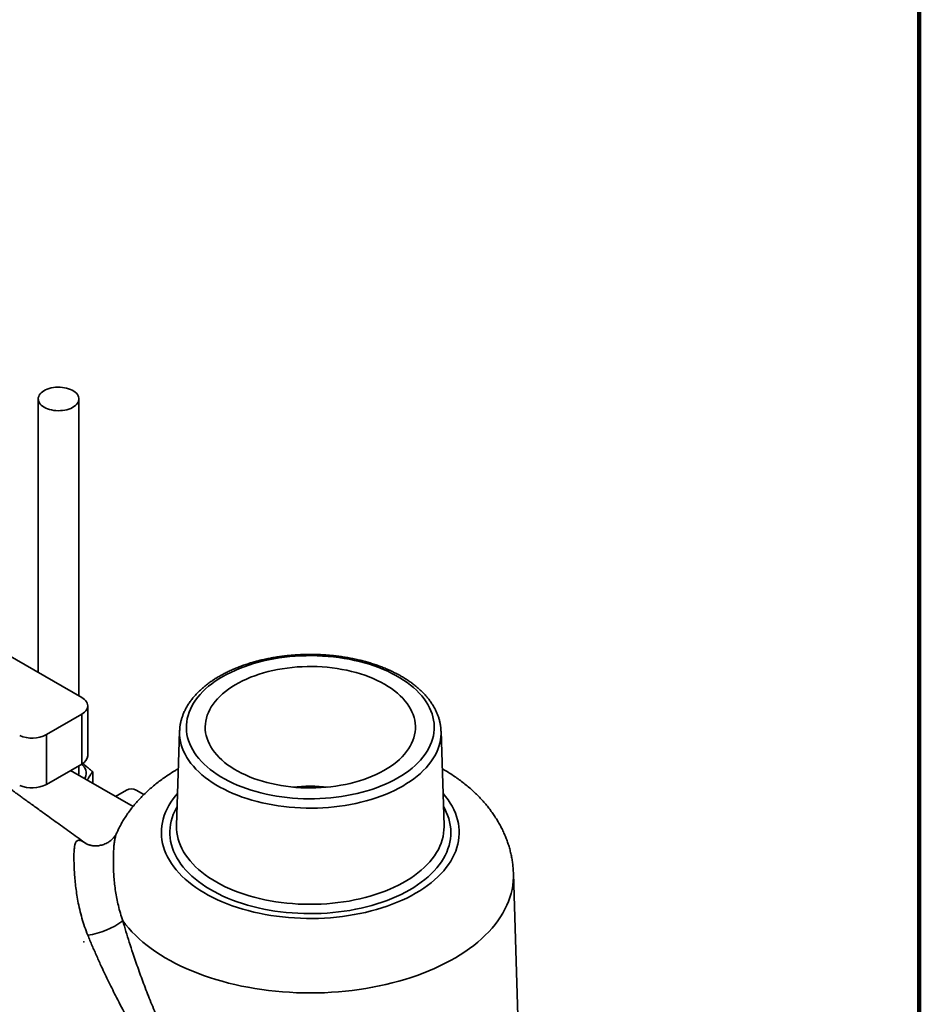
# Model space of a CAD drawing. Units: inches. Extents: x 0.2 to 8.4, y 0.1 to 10.9.
# Drawn here: x 7.4 to 8.4, y 8.5 to 9.6 of the extents above; entities that cross this region are included whole.
import ezdxf

# ---------------------------------------------------------------- set-up
doc = ezdxf.new("R2010")
doc.units = ezdxf.units.IN
doc.header["$MEASUREMENT"] = 0
doc.header["$PDSIZE"] = -1

msp = doc.modelspace()

# ---------------------------------------------------------------- linework, layer by layer
at = {"color": 7, "linetype": 'Continuous', "lineweight": 100}
msp.add_line((8.3984375, 0.0625), (8.3984375, 10.9375), dxfattribs=at)
at = {"color": 7, "linetype": 'Continuous', "lineweight": 35}
for p, q in [((7.38342146, 9.16160438), (7.38342146, 8.84672006)), ((7.43029646, 8.8196597), (7.43029646, 9.16160438)), ((7.28723507, 8.90224729), (7.43362827, 8.81773629)), ((7.39291416, 8.77509797), (7.43362827, 8.79860172)), ((7.43362827, 8.7411887), (7.43362827, 8.79860172)), ((7.44049296, 8.75075598), (7.44049296, 8.80816901)), ((7.54631919, 8.77897721), (7.54283126, 8.67023369)), ((7.54631919, 8.77897721), (7.54632935, 8.77926765)), ((7.8509352, 8.67023369), (7.84744727, 8.77897721)), ((7.39291416, 8.77509797), (7.39291416, 8.71768494)), ((7.39291416, 8.71768494), (7.43362827, 8.7411887)), ((7.4926548, 8.69224321), (7.4207489, 8.7337536)), ((7.43029646, 8.72973724), (7.43029646, 8.73926528)), ((7.4462038, 8.71905879), (7.4462038, 8.73203245)), ((7.43741609, 8.7254896), (7.43683393, 8.72446791)), ((7.48530362, 8.71110154), (7.47264565, 8.70379424)), ((7.50514795, 8.70602384), (7.49635216, 8.71110154)), ((7.47400263, 8.66199916), (7.47397418, 8.66193682)), ((7.93611172, 8.45140627), (7.93085877, 8.61517789))]:
    msp.add_line(p, q, dxfattribs=at)
at = {"color": 8, "linetype": 'Continuous', "lineweight": 35}
msp.add_line((7.43661438, 8.65084238), (7.43828509, 8.64970191), dxfattribs=at)
at = {"color": 7, "linetype": 'Continuous', "lineweight": 35, "flags": 128}
for points in [[(7.41371944, 9.17454194), (7.41614319, 9.17402774), (7.41845424, 9.17336273), (7.42062454, 9.17255499), (7.42262775, 9.17161432), (7.42443954, 9.17055215), (7.42603793, 9.16938136), (7.42740351, 9.16811618), (7.42851971, 9.16677194), (7.42937298, 9.16536498), (7.42995295, 9.16391238), (7.4302526, 9.16243175), (7.43026828, 9.16094108), (7.4299998, 9.15945847), (7.42945043, 9.1580019), (7.42862682, 9.15658906), (7.42753899, 9.15523711), (7.42620012, 9.15396244), (7.42462648, 9.15278053), (7.42283717, 9.15170573), (7.4208539, 9.15075109), (7.41870075, 9.1499282), (7.41640386, 9.14924704), (7.41399111, 9.14871587), (7.41149178, 9.14834116), (7.40893622, 9.14812745), (7.40635544, 9.14807732), (7.40378077, 9.1481914), (7.40124347, 9.14846829), (7.39877433, 9.14890464), (7.39640333, 9.14949514), (7.39415925, 9.15023264), (7.39206932, 9.15110817), (7.39015892, 9.15211111), (7.38845124, 9.15322929), (7.386967, 9.15444913), (7.38572422, 9.15575582), (7.38473799, 9.15713351), (7.38402028, 9.15856547), (7.3835798, 9.16003432), (7.38342189, 9.16152222), (7.38354849, 9.16301112), (7.38395803, 9.16448295), (7.38464557, 9.16591983), (7.38560274, 9.16730433), (7.38681794, 9.16861965), (7.38827641, 9.1698498), (7.38996044, 9.17097987), (7.3918496, 9.17199613), (7.39392095, 9.17288625), (7.39614936, 9.17363942), (7.39850776, 9.17424651), (7.40096753, 9.17470013), (7.40349882, 9.17499479), (7.4060709, 9.17512691), (7.40865254, 9.17509489), (7.41121241, 9.1748991), (7.41371944, 9.17454194)], [(7.79784395, 8.72529664), (7.80221096, 8.72793175), (7.80637179, 8.7306758), (7.81031829, 8.73352341), (7.81404274, 8.73646901), (7.81753784, 8.73950684), (7.82079675, 8.74263093), (7.8238131, 8.74583519), (7.82658098, 8.74911334), (7.82909496, 8.75245895), (7.83135014, 8.75586549), (7.83334209, 8.75932627), (7.83506691, 8.76283454), (7.83652124, 8.76638342), (7.83770221, 8.76996596), (7.83860753, 8.77357515), (7.83923541, 8.77720392), (7.83958464, 8.78084518), (7.83965452, 8.78449179), (7.83944491, 8.78813661), (7.83895624, 8.79177252), (7.83818945, 8.79539238), (7.83714605, 8.79898913), (7.83582808, 8.80255571), (7.83423811, 8.80608514), (7.83237927, 8.80957052), (7.83025519, 8.81300503), (7.82787002, 8.81638193), (7.82522845, 8.81969462), (7.82233563, 8.82293661), (7.81919723, 8.82610157), (7.8158194, 8.82918328), (7.81220874, 8.83217572), (7.80837233, 8.83507304), (7.80431767, 8.83786955), (7.80005271, 8.84055979), (7.79558578, 8.84313849), (7.79092564, 8.84560061), (7.78608141, 8.84794131), (7.78106257, 8.85015602), (7.77587895, 8.85224041), (7.77054068, 8.85419039), (7.76505823, 8.85600215), (7.75944232, 8.85767214), (7.75370395, 8.85919709), (7.74785435, 8.86057402), (7.74190498, 8.86180022), (7.73586747, 8.86287331), (7.72975364, 8.86379118), (7.72357548, 8.86455203), (7.71734506, 8.86515437), (7.71107458, 8.86559703), (7.70477633, 8.86587913), (7.69846262, 8.86600013), (7.69214582, 8.86595979), (7.6858383, 8.86575819), (7.6795524, 8.86539572), (7.67330042, 8.86487309), (7.66709461, 8.86419133), (7.66094711, 8.86335176), (7.65486995, 8.86235604), (7.64887504, 8.86120612), (7.64297411, 8.85990423), (7.63717871, 8.85845294), (7.63150018, 8.85685508), (7.62594964, 8.85511378), (7.62053796, 8.85323245), (7.61527573, 8.85121477), (7.61017324, 8.84906469), (7.6052405, 8.84678643), (7.60048715, 8.84438443), (7.5959225, 8.84186341), (7.59155549, 8.83922829), (7.58739466, 8.83648424), (7.58344816, 8.83363663), (7.57972372, 8.83069103), (7.57622862, 8.82765321), (7.5729697, 8.82452911), (7.56995336, 8.82132485), (7.56718548, 8.81804671), (7.5646715, 8.81470109), (7.56241632, 8.81129456), (7.56042437, 8.80783377), (7.55869954, 8.8043255), (7.55724522, 8.80077663), (7.55606424, 8.79719409), (7.55515893, 8.7935849), (7.55453104, 8.78995612), (7.55418182, 8.78631487), (7.55411194, 8.78266826), (7.55432154, 8.77902343), (7.55481022, 8.77538753), (7.555577, 8.77176766), (7.55662041, 8.76817092), (7.55793838, 8.76460433), (7.55952834, 8.7610749), (7.56138719, 8.75758952), (7.56351127, 8.75415502), (7.56589643, 8.75077812), (7.56853801, 8.74746543), (7.57143083, 8.74422343), (7.57456923, 8.74105848), (7.57794706, 8.73797676), (7.58155772, 8.73498432), (7.58539413, 8.73208701), (7.58944879, 8.72929049), (7.59371375, 8.72660025), (7.59818067, 8.72402155), (7.60284081, 8.72155944), (7.60768504, 8.71921873), (7.61270388, 8.71700402), (7.61788751, 8.71491963), (7.62322577, 8.71296965), (7.62870823, 8.71115789), (7.63432413, 8.7094879), (7.6400625, 8.70796295), (7.6459121, 8.70658603), (7.65186148, 8.70535982), (7.65789899, 8.70428673), (7.66401281, 8.70336887), (7.67019098, 8.70260802), (7.6764214, 8.70200568), (7.68269187, 8.70156302), (7.68899013, 8.70128091), (7.69530384, 8.70115991), (7.70162063, 8.70120025), (7.70792816, 8.70140185), (7.71421406, 8.70176432), (7.72046604, 8.70228695), (7.72667185, 8.70296872), (7.73281935, 8.70380828), (7.7388965, 8.704804), (7.74489141, 8.70595393), (7.75079235, 8.70725581), (7.75658775, 8.70870711), (7.76226628, 8.71030497), (7.76781682, 8.71204627), (7.7732285, 8.7139276), (7.77849073, 8.71594528), (7.78359321, 8.71809535), (7.78852596, 8.72037362), (7.7932793, 8.72277561), (7.79784395, 8.72529664)], [(7.78250944, 8.83301098), (7.77830563, 8.8353241), (7.77391455, 8.8375182), (7.76934629, 8.83958824), (7.76461137, 8.84152946), (7.75972067, 8.84333739), (7.75468544, 8.84500789), (7.74951726, 8.84653709), (7.74422803, 8.84792149), (7.7388299, 8.84915791), (7.73333529, 8.85024349), (7.72775684, 8.85117575), (7.72210738, 8.85195253), (7.7163999, 8.85257205), (7.71064753, 8.85303289), (7.70486351, 8.85333399), (7.69906113, 8.85347465), (7.69325374, 8.85345455), (7.6874547, 8.85327373), (7.68167735, 8.85293262), (7.67593497, 8.852432), (7.67024077, 8.85177301), (7.66460785, 8.85095718), (7.65904916, 8.84998638), (7.65357749, 8.84886284), (7.64820543, 8.84758915), (7.64294533, 8.84616823), (7.63780929, 8.84460336), (7.63280912, 8.84289814), (7.62795632, 8.84105648), (7.62326206, 8.83908262), (7.61873712, 8.83698111), (7.61439193, 8.83475677), (7.61023647, 8.83241473), (7.6062803, 8.82996036), (7.60253252, 8.82739931), (7.59900174, 8.82473748), (7.5956961, 8.82198099), (7.5926232, 8.81913617), (7.58979009, 8.81620958), (7.5872033, 8.81320793), (7.58486878, 8.81013814), (7.58279189, 8.80700726), (7.58097742, 8.8038225), (7.57942954, 8.80059119), (7.5781518, 8.79732074), (7.57714715, 8.7940187), (7.5764179, 8.79069264), (7.57596572, 8.78735022), (7.57579165, 8.78399913), (7.5758961, 8.78064708), (7.57627883, 8.77730178), (7.57693894, 8.77397091), (7.57787494, 8.77066215), (7.57908465, 8.76738309), (7.58056531, 8.76414129), (7.5823135, 8.7609442), (7.58432521, 8.75779918), (7.5865958, 8.75471345), (7.58912006, 8.75169411), (7.59189217, 8.74874811), (7.59490577, 8.74588223), (7.59815392, 8.74310305), (7.60162915, 8.74041697), (7.60532347, 8.73783017), (7.60922838, 8.7353486), (7.6133349, 8.73297795), (7.61763358, 8.7307237), (7.62211454, 8.72859101), (7.62676746, 8.72658481), (7.63158166, 8.72470969), (7.63654605, 8.72296998), (7.64164922, 8.72136967), (7.64687943, 8.71991244), (7.65222465, 8.71860166), (7.65767259, 8.71744033), (7.66321071, 8.71643112), (7.66882628, 8.71557635), (7.67450639, 8.714878), (7.68023795, 8.71433766), (7.68600781, 8.71395658), (7.69180268, 8.71373564), (7.69760923, 8.71367534), (7.70341411, 8.71377583), (7.70920398, 8.71403687), (7.7149655, 8.71445786), (7.72068543, 8.71503783), (7.72635062, 8.71577545), (7.73194804, 8.71666903), (7.7374648, 8.7177165), (7.74288822, 8.71891546), (7.74820583, 8.72026315), (7.7534054, 8.72175647), (7.75847496, 8.72339199), (7.76340286, 8.72516594), (7.76817777, 8.72707424), (7.77278869, 8.72911252), (7.77722503, 8.73127606), (7.78147658, 8.73355991), (7.78553356, 8.73595881), (7.78938665, 8.73846724), (7.79302697, 8.74107942), (7.79644616, 8.74378937), (7.79963635, 8.74659083), (7.80259021, 8.74947736), (7.80530094, 8.75244234), (7.8077623, 8.75547893), (7.80996864, 8.75858015), (7.81191487, 8.76173888), (7.81359654, 8.76494784), (7.81500975, 8.76819966), (7.81615127, 8.77148685), (7.81701847, 8.77480185), (7.81760936, 8.77813705), (7.81792257, 8.78148476), (7.81795739, 8.7848373), (7.81771374, 8.78818694), (7.81719216, 8.79152599), (7.81639388, 8.79484676), (7.81532072, 8.79814161), (7.81397514, 8.80140298), (7.81236026, 8.80462335), (7.81047977, 8.80779532), (7.808338, 8.81091159), (7.80593989, 8.813965), (7.80329094, 8.81694853), (7.80039725, 8.8198553), (7.79726547, 8.82267865), (7.79390282, 8.82541206), (7.79031701, 8.82804926), (7.78651631, 8.83058418), (7.78250944, 8.83301098)], [(7.43362827, 8.79860172), (7.43537963, 8.79973308), (7.43690056, 8.80097052), (7.43817192, 8.80229848), (7.43917772, 8.80370027), (7.43990533, 8.80515826), (7.44034559, 8.80665411), (7.44049296, 8.80816901), (7.44034559, 8.80968391), (7.43990533, 8.81117976), (7.43917772, 8.81263774), (7.43817192, 8.81403953), (7.43690056, 8.8153675), (7.43537963, 8.81660494), (7.43362827, 8.81773629)]]:
    msp.add_lwpolyline(points, dxfattribs=at)
at = {"color": 8, "linetype": 'Continuous', "lineweight": 35, "flags": 128}
for points in [[(7.80336633, 8.7158964), (7.7986866, 8.71330868), (7.79381835, 8.71083958), (7.7887706, 8.70849368), (7.7835527, 8.70627531), (7.7781743, 8.7041886), (7.77264537, 8.70223739), (7.76697615, 8.70042531), (7.76117713, 8.6987557), (7.75525906, 8.69723167), (7.74923288, 8.69585604), (7.74310977, 8.69463134), (7.73690105, 8.69355985), (7.73061823, 8.69264356), (7.72427294, 8.69188415), (7.71787694, 8.69128304), (7.71144205, 8.69084135), (7.70498021, 8.69055987), (7.69850337, 8.69043915), (7.69202354, 8.6904794), (7.6855527, 8.69068054), (7.67910284, 8.69104221), (7.67268591, 8.69156374), (7.66631379, 8.69224415), (7.65999828, 8.69308219), (7.65375106, 8.69407631), (7.64758372, 8.69522467), (7.64150767, 8.69652514), (7.63553416, 8.69797531), (7.62967426, 8.6995725), (7.62393881, 8.70131374), (7.61833844, 8.70319582), (7.61288351, 8.70521525), (7.60758414, 8.70736829), (7.60245012, 8.70965095), (7.59749097, 8.71205901), (7.59271588, 8.71458801), (7.58813368, 8.71723325), (7.58375285, 8.71998986), (7.57958152, 8.72285271), (7.57562741, 8.72581652), (7.57189783, 8.72887578), (7.5683997, 8.73202484), (7.56513949, 8.73525787), (7.56212323, 8.73856887), (7.55935653, 8.74195172), (7.55684449, 8.74540016), (7.55459176, 8.74890779), (7.55260254, 8.75246812), (7.55088048, 8.75607456), (7.54942879, 8.75972042), (7.54825015, 8.76339897), (7.54734674, 8.76710339), (7.54672025, 8.77082681), (7.54637181, 8.77456235), (7.5463021, 8.77830308), (7.54631919, 8.77897721)], [(7.84744974, 8.77889801), (7.84746436, 8.77643249), (7.84725524, 8.7726935), (7.84676766, 8.76896315), (7.84600253, 8.76524838), (7.84496127, 8.76155604), (7.8436458, 8.75789298), (7.84205856, 8.75426599), (7.84020248, 8.75068177), (7.83808102, 8.74714697), (7.83569809, 8.74366814), (7.8330581, 8.74025171), (7.83016595, 8.736904), (7.82702699, 8.73363123), (7.82364704, 8.73043945), (7.82003235, 8.72733457), (7.81618961, 8.72432233), (7.81212595, 8.72140833), (7.80784888, 8.71859795), (7.80336633, 8.7158964)], [(7.54402037, 8.70730654), (7.54174594, 8.70462885), (7.53890715, 8.70096472), (7.53632791, 8.69723718), (7.53401247, 8.69345236), (7.53196462, 8.68961648), (7.53018773, 8.68573584), (7.52868472, 8.68181682), (7.52745806, 8.67786586), (7.52650977, 8.67388945), (7.5258414, 8.66989412), (7.52545405, 8.66588643), (7.52534836, 8.66187297), (7.5255245, 8.65786034), (7.52598218, 8.65385513), (7.52672065, 8.64986391), (7.5277387, 8.64589325), (7.52903466, 8.64194966), (7.53060638, 8.63803964), (7.5324513, 8.6341696), (7.53456638, 8.6303459), (7.53694815, 8.62657482), (7.53959269, 8.62286256), (7.54249566, 8.61921522), (7.54565229, 8.61563879), (7.54905738, 8.61213915), (7.55270536, 8.60872204), (7.55659022, 8.60539309), (7.56070558, 8.60215776), (7.56504468, 8.59902136), (7.56960039, 8.59598905), (7.57436523, 8.59306582), (7.57933136, 8.59025646), (7.58449063, 8.58756558), (7.58983456, 8.58499762), (7.59535437, 8.58255679), (7.601041, 8.58024711), (7.60688509, 8.57807235), (7.61287705, 8.57603611), (7.61900703, 8.57414172), (7.62526496, 8.57239229), (7.63164056, 8.57079071), (7.63812335, 8.5693396), (7.64470269, 8.56804134), (7.65136775, 8.56689808), (7.6581076, 8.56591168), (7.66491116, 8.56508377), (7.67176725, 8.56441572), (7.6786646, 8.5639086), (7.68559189, 8.56356327), (7.69253773, 8.56338028), (7.69949071, 8.56335994), (7.7064394, 8.56350229), (7.71337239, 8.56380708), (7.72027829, 8.56427381), (7.72714576, 8.56490173), (7.7339635, 8.56568979), (7.74072032, 8.56663671), (7.74740511, 8.56774092), (7.7540069, 8.56900062), (7.76051484, 8.57041373), (7.76691822, 8.57197793), (7.77320654, 8.57369065), (7.77936946, 8.57554909), (7.78539686, 8.57755017), (7.79127883, 8.57969062), (7.79700571, 8.58196693), (7.80256808, 8.58437534), (7.80795682, 8.5869119), (7.81316306, 8.58957245), (7.81817825, 8.59235262)], [(7.81817825, 8.59235262), (7.82299416, 8.59524783), (7.82760287, 8.59825333), (7.8319968, 8.60136418), (7.83616875, 8.60457527), (7.84011185, 8.60788133), (7.84381962, 8.61127691), (7.84728598, 8.61475645), (7.85050523, 8.61831423), (7.85347207, 8.6219444), (7.85618164, 8.625641), (7.85862949, 8.62939795), (7.86081158, 8.63320908), (7.86272435, 8.63706813), (7.86436463, 8.64096876), (7.86572974, 8.64490456), (7.86681744, 8.64886906), (7.86762594, 8.65285575), (7.86815391, 8.65685808), (7.86840048, 8.66086948), (7.86836525, 8.66488335), (7.86804827, 8.6688931), (7.86745007, 8.67289213), (7.86657163, 8.67687389), (7.86541439, 8.68083183), (7.86398026, 8.68475944), (7.86227158, 8.68865027), (7.86029118, 8.69249793), (7.85804229, 8.6962961), (7.85552862, 8.70003854), (7.8527543, 8.70371909), (7.84974609, 8.70730654)], [(7.81135547, 8.59629133), (7.80649451, 8.59359956), (7.8014438, 8.59102685), (7.79621207, 8.58857766), (7.79080838, 8.58625623), (7.78524209, 8.58406657), (7.77952284, 8.58201247), (7.77366052, 8.5800975), (7.76766529, 8.57832497), (7.76154752, 8.57669794), (7.7553178, 8.57521923), (7.74898692, 8.57389141), (7.74256585, 8.57271676), (7.73606568, 8.57169734), (7.72949769, 8.57083489), (7.72287323, 8.57013091), (7.71620378, 8.56958662), (7.70950088, 8.56920297), (7.70277614, 8.56898061), (7.6960412, 8.56891994), (7.68930772, 8.56902106), (7.68258735, 8.56928378), (7.67589172, 8.56970767), (7.66923244, 8.57029198), (7.66262103, 8.5710357), (7.65606893, 8.57193754), (7.64958749, 8.57299595), (7.64318793, 8.57420909), (7.63688132, 8.57557486), (7.63067858, 8.5770909), (7.62459046, 8.57875458), (7.61862749, 8.58056302), (7.6128, 8.58251309), (7.60711807, 8.58460142), (7.60159154, 8.58682438), (7.59622998, 8.58917814), (7.59104266, 8.59165862), (7.58603858, 8.59426152), (7.58122639, 8.59698233), (7.57661442, 8.59981635), (7.57221066, 8.60275867), (7.56802273, 8.6058042), (7.56405788, 8.60894766), (7.56032298, 8.61218361), (7.55682449, 8.61550646), (7.55356846, 8.61891044), (7.55056054, 8.62238967), (7.54780593, 8.62593811), (7.5453094, 8.62954964), (7.54307527, 8.63321799), (7.54110742, 8.63693682), (7.53940923, 8.64069969), (7.53798367, 8.64450007), (7.53683319, 8.64833141), (7.53595979, 8.65218705), (7.53536497, 8.65606033), (7.53504977, 8.65994455), (7.53501474, 8.66383297), (7.53525993, 8.66771886), (7.53578492, 8.67159551), (7.5365888, 8.67545619), (7.53767018, 8.67929423), (7.53902718, 8.68310297), (7.54065747, 8.68687583), (7.5425582, 8.69060627), (7.5435402, 8.69233651)], [(7.85022625, 8.69233651), (7.85170862, 8.68967799), (7.85354204, 8.68593634), (7.85510425, 8.68215389), (7.85639255, 8.6783372), (7.85740471, 8.67449288), (7.85813898, 8.67062758), (7.85859408, 8.666748), (7.85876924, 8.66286084), (7.85866414, 8.65897284), (7.85827896, 8.65509073), (7.85761439, 8.65122123), (7.85667155, 8.64737104), (7.8554521, 8.64354682), (7.85395813, 8.6397552), (7.85219223, 8.63600273), (7.85015747, 8.63229592), (7.84785736, 8.62864118), (7.84529589, 8.62504485), (7.84247749, 8.62151313), (7.83940704, 8.61805216), (7.83608985, 8.61466791), (7.83253167, 8.61136626), (7.82873866, 8.60815291), (7.82471738, 8.60503343), (7.8204748, 8.60201321), (7.81601826, 8.5990975), (7.81135547, 8.59629133)], [(7.54283126, 8.67023369), (7.54282464, 8.67001262), (7.54285983, 8.6662111), (7.54317636, 8.66241392), (7.54377367, 8.65862802), (7.54465065, 8.6548603), (7.54580571, 8.65111767), (7.54723674, 8.64740694), (7.54894112, 8.6437349), (7.55091575, 8.64010826), (7.55315701, 8.63653364), (7.5556608, 8.63301756), (7.55842257, 8.62956647), (7.56143725, 8.62618665), (7.56469935, 8.62288428), (7.56820291, 8.61966539), (7.57194152, 8.61653587), (7.57590836, 8.61350143), (7.58009618, 8.61056761), (7.58449733, 8.60773978), (7.58910377, 8.60502309), (7.59390708, 8.60242251), (7.5988985, 8.59994279), (7.60406891, 8.59758846), (7.60940886, 8.59536382), (7.61490859, 8.59327294), (7.62055806, 8.59131963), (7.62634696, 8.58950746), (7.6322647, 8.58783974), (7.63830047, 8.58631952), (7.64444326, 8.58494958), (7.65068184, 8.58373241), (7.65700481, 8.58267024), (7.66340063, 8.58176502), (7.6698576, 8.58101839), (7.67636395, 8.58043172), (7.68290778, 8.58000608), (7.68947713, 8.57974224), (7.69606002, 8.5796407), (7.7026444, 8.57970163), (7.70921827, 8.57992492), (7.7157696, 8.58031017), (7.72228643, 8.58085668), (7.72875686, 8.58156343), (7.73516907, 8.58242915), (7.74151134, 8.58345226), (7.74777209, 8.58463087), (7.75393988, 8.58596284), (7.76000345, 8.58744574), (7.76595173, 8.58907686), (7.77177383, 8.59085322), (7.77745914, 8.59277157), (7.78299726, 8.59482841), (7.78837808, 8.59701998), (7.79359177, 8.59934228), (7.7986288, 8.60179107), (7.80347998, 8.60436187), (7.80813644, 8.60704999), (7.81258968, 8.60985051), (7.81683157, 8.61275833), (7.82085435, 8.61576813), (7.82465067, 8.61887441), (7.82821361, 8.6220715), (7.83153665, 8.62535356), (7.83461372, 8.62871459), (7.83743921, 8.63214845), (7.84000794, 8.63564888), (7.84231524, 8.63920947), (7.84435688, 8.64282372), (7.84612913, 8.64648504), (7.84762877, 8.65018673), (7.84885304, 8.65392203), (7.84979971, 8.65768411), (7.85046706, 8.66146612), (7.85085386, 8.66526113), (7.8509594, 8.66906221), (7.8509352, 8.67023369)], [(7.93085877, 8.61517789), (7.93087683, 8.61082214), (7.93062572, 8.60615136), (7.93009493, 8.60148839), (7.9292851, 8.5968388), (7.9281972, 8.59220817), (7.92683252, 8.58760202), (7.9251927, 8.58302588), (7.9232797, 8.57848522), (7.92109581, 8.57398547), (7.91864365, 8.56953201), (7.91592614, 8.56513018), (7.91294655, 8.56078524), (7.90970842, 8.55650239), (7.90621565, 8.55228675), (7.9024724, 8.54814338), (7.89848316, 8.54407721), (7.89425271, 8.54009313), (7.88978609, 8.5361959), (7.88508866, 8.53239018), (7.88016604, 8.52868052), (7.87502411, 8.52507137), (7.86966904, 8.52156704), (7.86410722, 8.51817173), (7.85834531, 8.51488949), (7.85239021, 8.51172426), (7.84624904, 8.50867982), (7.83992915, 8.50575982), (7.8334381, 8.50296774), (7.82678366, 8.50030694), (7.81997379, 8.49778059), (7.81301664, 8.49539171), (7.80592054, 8.49314318), (7.79869396, 8.49103766), (7.79134557, 8.48907769), (7.78388415, 8.48726561), (7.77631864, 8.48560359), (7.76865807, 8.48409362), (7.76091163, 8.48273749), (7.75308857, 8.48153685), (7.74519826, 8.48049311), (7.73725014, 8.47960754), (7.72925373, 8.47888119), (7.72121857, 8.47831493), (7.71315431, 8.47790944), (7.70507057, 8.4776652), (7.69697704, 8.4775825), (7.68888339, 8.47766145), (7.68079932, 8.47790195), (7.67273449, 8.47830371), (7.66469855, 8.47886625), (7.65670113, 8.4795889), (7.64875178, 8.4804708), (7.64086003, 8.48151088), (7.63303531, 8.4827079), (7.62528698, 8.48406044), (7.61762432, 8.48556687), (7.6100565, 8.48722539), (7.60259257, 8.48903401), (7.59524145, 8.49099058), (7.58801196, 8.49309275), (7.58091273, 8.495338), (7.57395227, 8.49772366), (7.56713889, 8.50024685), (7.56048076, 8.50290458), (7.55398584, 8.50569365), (7.54766189, 8.50861072), (7.5415165, 8.51165232), (7.535557, 8.51481479), (7.52979054, 8.51809436), (7.52422401, 8.5214871), (7.51886407, 8.52498895), (7.51371713, 8.52859572), (7.50878936, 8.5323031), (7.50408664, 8.53610664), (7.49961462, 8.54000181), (7.49537863, 8.54398393), (7.49138374, 8.54804825), (7.48763474, 8.55218989), (7.48413612, 8.55640391), (7.48089205, 8.56068526)]]:
    msp.add_lwpolyline(points, dxfattribs=at)
at = {"color": 7, "linetype": 'Continuous', "lineweight": 35}
for centre, radius, start, end in [((7.37624527, 8.80750857), 0.03644584, 247.12899343, 297.21692934), ((7.42845425, 8.75214755), 0.01211887, 295.27348716, 353.40637188), ((7.4224225, 8.73072331), 0.00793614, 343.02051151, 7.17669898), ((7.42602909, 8.73077054), 0.01255198, 335.11959652, 54.58830919), ((7.37624279, 8.75016076), 0.03650498, 247.17235366, 297.17356911), ((7.49082789, 8.70043973), 0.01200798, 62.60967224, 117.39032776), ((7.42853099, 8.63061013), 0.08735655, 277.90157674, 306.82655709)]:
    msp.add_arc(centre, radius, start, end, dxfattribs=at)
at = {"color": 8, "linetype": 'Continuous', "lineweight": 35}
msp.add_arc((7.69688323, 8.4991698), 0.21640849, 84.6720957, 95.3279043, dxfattribs=at)
at = {"color": 7, "linetype": 'Continuous', "lineweight": 35}
for points, knots in [([(7.84742477, 8.77888948), (7.84739487, 8.77978621), (7.84732352, 8.78192598), (7.84691888, 8.78529931), (7.84625628, 8.7890019), (7.84533619, 8.79268271), (7.84417064, 8.79633713), (7.84275746, 8.79996003), (7.84109848, 8.80354605), (7.83919489, 8.80708942), (7.83704869, 8.81058404), (7.8346625, 8.81402348), (7.83203974, 8.81740113), (7.82918466, 8.82071032), (7.82610231, 8.82394446), (7.82279847, 8.82709716), (7.81927954, 8.83016233), (7.81555246, 8.83313426), (7.81162458, 8.83600762), (7.80750355, 8.83877749), (7.80319731, 8.84143934), (7.79871405, 8.84398895), (7.79406212, 8.84642243), (7.78924997, 8.84873626), (7.78428605, 8.8509272), (7.77917895, 8.85299224), (7.77393738, 8.85492859), (7.76857016, 8.85673365), (7.76308626, 8.85840502), (7.75749475, 8.85994047), (7.75180484, 8.86133795), (7.74602585, 8.86259562), (7.74016722, 8.86371179), (7.73423847, 8.86468497), (7.72824926, 8.86551385), (7.7222093, 8.86619732), (7.71612838, 8.86673447), (7.71001635, 8.86712456), (7.70388312, 8.86736708), (7.69773859, 8.86746169), (7.69159275, 8.86740827), (7.68545555, 8.8672069), (7.67933697, 8.86685786), (7.67324692, 8.86636164), (7.66719526, 8.86571892), (7.66119176, 8.86493056), (7.65524615, 8.86399764), (7.64936803, 8.86292141), (7.64356693, 8.86170331), (7.63785225, 8.86034496), (7.63223327, 8.85884814), (7.62671914, 8.8572148), (7.62131886, 8.85544708), (7.61604131, 8.85354726), (7.61089521, 8.85151777), (7.60588913, 8.84936122), (7.6010315, 8.84708037), (7.59633063, 8.84467815), (7.59179468, 8.84215769), (7.58743169, 8.83952229), (7.58324967, 8.83677555), (7.57925655, 8.8339214), (7.57546015, 8.83096409), (7.5718681, 8.82790826), (7.56848777, 8.82475893), (7.56532631, 8.82152163), (7.56239049, 8.81820236), (7.55968665, 8.8148077), (7.55722052, 8.81134467), (7.55499711, 8.80782077), (7.55302059, 8.80424378), (7.55129425, 8.80062166), (7.5498202, 8.79696236), (7.54860059, 8.79327362), (7.5476331, 8.78956292), (7.54692842, 8.78583698), (7.54648614, 8.78241353), (7.5463936, 8.78023093), (7.54635401, 8.77929706)], [0, 0, 0, 0, 0.0091795507, 0.0219042082, 0.0346423765, 0.0474089865, 0.0602171878, 0.0730776531, 0.0859980814, 0.098982942, 0.1120334812, 0.1251479824, 0.1383222403, 0.1515501776, 0.1648245219, 0.178137456, 0.1914811777, 0.2048483297, 0.2182322872, 0.2316273155, 0.2450286216, 0.2584321672, 0.2718342409, 0.2852327758, 0.298626301, 0.3120138376, 0.3253948037, 0.3387689337, 0.3521362089, 0.3654968015, 0.3788510293, 0.3921993192, 0.4055421793, 0.4188801767, 0.4322139218, 0.4455440551, 0.4588712385, 0.4721961486, 0.4855194723, 0.4988419034, 0.5121641404, 0.5254868007, 0.5388104385, 0.5521357588, 0.565463466, 0.5787942626, 0.5921288457, 0.6054679029, 0.6188121066, 0.6321621055, 0.6455185129, 0.6588818916, 0.6722527331, 0.6856314309, 0.6990182462, 0.712413264, 0.7258163383, 0.7392270251, 0.7526445007, 0.7660674668, 0.7794940425, 0.792921035, 0.8063443321, 0.8197592895, 0.8331602531, 0.8465405697, 0.8598926989, 0.8732084589, 0.8864794264, 0.8996974921, 0.9128555413, 0.9259481939, 0.9389725132, 0.9519285769, 0.9648198224, 0.9776531067, 0.9904384688, 1, 1, 1, 1]), ([(7.43852141, 8.64953987), (7.43803333, 8.64989085), (7.43174174, 8.65441509), (7.4198772, 8.66296391), (7.40314696, 8.67502915), (7.39027794, 8.68432492), (7.38110201, 8.69095943), (7.3755849, 8.69495064), (7.37051997, 8.69861658), (7.36605007, 8.70185331), (7.36218882, 8.70465042), (7.3592009, 8.70681563), (7.3569749, 8.70842912), (7.3553998, 8.70957099), (7.35408834, 8.71052188), (7.35280247, 8.71145432), (7.35121304, 8.71260703), (7.34902039, 8.71419751), (7.34485878, 8.71721696), (7.33873784, 8.72166025), (7.33069924, 8.72750037), (7.32454211, 8.73197691), (7.32108055, 8.73449571), (7.32049418, 8.73492238)], [0, 0, 0, 0, 0.0123689529, 0.1594411, 0.3009506829, 0.4369201201, 0.4862664503, 0.5340978485, 0.5771402664, 0.6150197343, 0.6477469898, 0.6753314128, 0.691014681, 0.704371088, 0.7154024135, 0.7243825313, 0.7370933558, 0.7558563895, 0.7801946499, 0.8430348204, 0.9117439715, 0.9850497739, 1, 1, 1, 1]), ([(7.4462038, 8.73203245), (7.44500834, 8.73315745), (7.44261774, 8.73540714), (7.43893551, 8.73847845), (7.43620577, 8.74059968), (7.43469788, 8.74155499), (7.43445621, 8.74170809)], [0, 0, 0, 0, 0.3108610844, 0.6216342792, 0.9393594775, 1, 1, 1, 1]), ([(7.43999582, 8.72264258), (7.44025798, 8.72317097), (7.44097503, 8.72461623), (7.44214642, 8.72660342), (7.44350777, 8.72869303), (7.4448631, 8.73050634), (7.44575688, 8.73152372), (7.4462038, 8.73203245)], [0, 0, 0, 0, 0.1249273025, 0.3417032856, 0.5585130837, 0.7792352013, 1, 1, 1, 1]), ([(7.54493433, 8.73580116), (7.54380562, 8.73515873), (7.54063591, 8.73335462), (7.53560573, 8.73021131), (7.52984203, 8.72638858), (7.52427444, 8.7224053), (7.51890444, 8.71827667), (7.51374536, 8.71400634), (7.50880665, 8.70960213), (7.50409768, 8.70507164), (7.49962652, 8.70042319), (7.49539996, 8.6956653), (7.49142359, 8.69080655), (7.48770133, 8.68585554), (7.48423722, 8.68082005), (7.48102959, 8.67570962), (7.47809308, 8.67052594), (7.47572759, 8.66596991), (7.47444036, 8.66310103), (7.47395562, 8.66202068)], [0, 0, 0, 0, 0.03570637442, 0.10027289741, 0.16474355469, 0.22905204248, 0.29312634913, 0.35689135338, 0.42027203599, 0.48319701412, 0.54560201774, 0.6074329134, 0.66864795285, 0.72921906245, 0.78913215158, 0.84838656088, 0.90699386307, 0.96497626276, 1, 1, 1, 1]), ([(7.93082725, 8.61518713), (7.9308067, 8.61603549), (7.93074193, 8.61870948), (7.93036501, 8.62319774), (7.92970965, 8.6286403), (7.92879299, 8.63405343), (7.92763418, 8.63943243), (7.92622974, 8.64477207), (7.9245821, 8.65006759), (7.92269192, 8.65531438), (7.92056012, 8.66050802), (7.91818731, 8.66564426), (7.91557397, 8.67071889), (7.91272047, 8.67572775), (7.90962709, 8.68066659), (7.90629419, 8.68553098), (7.90272227, 8.69031628), (7.8989122, 8.69501748), (7.89486537, 8.69962921), (7.89058388, 8.7041457), (7.88607075, 8.70856079), (7.88133004, 8.71286797), (7.87636706, 8.71706061), (7.87118796, 8.72113164), (7.86580148, 8.72507557), (7.86021192, 8.72888162), (7.85456565, 8.7324836), (7.85070346, 8.73473463), (7.84883134, 8.73582577)], [0, 0, 0, 0, 0.0169961684, 0.0535716532, 0.0901575328, 0.1267920244, 0.1635132753, 0.2003592724, 0.2373676958, 0.2745757, 0.3120196035, 0.3497344717, 0.3877535786, 0.4261077377, 0.4648245042, 0.5039272637, 0.5434342396, 0.5833574797, 0.623701905, 0.6644645302, 0.70563398, 0.747190419, 0.7891059881, 0.8313457816, 0.8738693244, 0.9166324288, 0.9595892465, 1, 1, 1, 1]), ([(7.44054006, 8.54408297), (7.43928467, 8.54732909), (7.43677398, 8.55382113), (7.43370554, 8.56370816), (7.43113595, 8.57360223), (7.42912245, 8.58320629), (7.42760221, 8.59232946), (7.42647681, 8.60099159), (7.42565978, 8.60928114), (7.42509347, 8.61716211), (7.42473607, 8.62446047), (7.42456227, 8.63118153), (7.42455695, 8.63714195), (7.42479487, 8.64221301), (7.4252965, 8.64637208), (7.42599381, 8.64928194), (7.42684439, 8.65122515), (7.42777285, 8.65245417), (7.42862818, 8.65301817), (7.42958494, 8.65334647), (7.43064237, 8.653449), (7.43231928, 8.65309674), (7.43426862, 8.65227906), (7.43583246, 8.65132127), (7.43661438, 8.65084238)], [0, 0, 0, 0, 0.0521802552, 0.1043572696, 0.1579666278, 0.2115729748, 0.2619894965, 0.3124065836, 0.3642659303, 0.4161249081, 0.4689762018, 0.5218254909, 0.5764864718, 0.6311528904, 0.6839075115, 0.7366552341, 0.7731280072, 0.8096409395, 0.8461062919, 0.8552506241, 0.8910111138, 0.9267696219, 0.9633851153, 1, 1, 1, 1]), ([(7.47388368, 8.66197804), (7.47381717, 8.66182815), (7.47360782, 8.6613563), (7.47307749, 8.66035372), (7.47235094, 8.65915653), (7.47155673, 8.65801004), (7.4706783, 8.65687321), (7.46949131, 8.65551466), (7.46795499, 8.65400114), (7.46603221, 8.65241951), (7.46387819, 8.65096231), (7.46154575, 8.64969064), (7.45909631, 8.64864658), (7.45659307, 8.64785196), (7.45409717, 8.64731082), (7.4516672, 8.64701237), (7.44935803, 8.64693324), (7.44721911, 8.64703921), (7.44528977, 8.64728802), (7.44359485, 8.64763402), (7.44214344, 8.64803355), (7.44093302, 8.64844806), (7.43995158, 8.64884702), (7.43922881, 8.64918408), (7.43870422, 8.64945754), (7.43842042, 8.64961827), (7.43827917, 8.64970536), (7.43828499, 8.64970151), (7.43828608, 8.64970079)], [0, 0, 0, 0, 0.0197916503, 0.06230369741, 0.10510125295, 0.13462443361, 0.16619454454, 0.20055490564, 0.2464223996, 0.29366746353, 0.34169527334, 0.38994232693, 0.43794413354, 0.4853873308, 0.53200936141, 0.57763114546, 0.62207078713, 0.6651349286, 0.70667822244, 0.74668517415, 0.78531825732, 0.82290312952, 0.8598729162, 0.89670881457, 0.92886854065, 0.96048397744, 0.99255516542, 1, 1, 1, 1]), ([(7.48089205, 8.56068526), (7.48208452, 8.5565579), (7.48447008, 8.54830103), (7.48832286, 8.53589755), (7.49304896, 8.52137546), (7.49878055, 8.50477144), (7.50576018, 8.48581763), (7.51325684, 8.46667687), (7.52129948, 8.44739458), (7.52977221, 8.42834273), (7.53868619, 8.40954306), (7.5481138, 8.39104438), (7.55743349, 8.37418994), (7.56655016, 8.35893322), (7.57542724, 8.34526041), (7.5849339, 8.33201847), (7.59364997, 8.32120449), (7.60130285, 8.3126563), (7.60763532, 8.30617329), (7.61433333, 8.29993892), (7.62143904, 8.29403355), (7.62893234, 8.28847195), (7.63422006, 8.28518626), (7.63686239, 8.28354437)], [0, 0, 0, 0, 0.0400958516, 0.0802125971, 0.1203173196, 0.1811809811, 0.2420501285, 0.3062851399, 0.3705448608, 0.4347876672, 0.4990072723, 0.5632431104, 0.6274564391, 0.6780147412, 0.7286236029, 0.7791926275, 0.8296965442, 0.8577234706, 0.8857614854, 0.9137803458, 0.9425151997, 0.9712742069, 1, 1, 1, 1]), ([(7.63019405, 8.27179827), (7.62737088, 8.27352235), (7.62172268, 8.27697164), (7.61359536, 8.28266906), (7.60434224, 8.2897669), (7.59418237, 8.29850821), (7.58304776, 8.30926494), (7.57221976, 8.32080922), (7.56166973, 8.33307934), (7.55159308, 8.34575682), (7.54193527, 8.35877015), (7.532646, 8.37205134), (7.52204026, 8.3879732), (7.51024956, 8.40663463), (7.49748269, 8.42816904), (7.48527043, 8.45005159), (7.47440065, 8.47067888), (7.46475729, 8.48994736), (7.45719685, 8.5058493), (7.45082758, 8.51987), (7.44553134, 8.53196719), (7.44220356, 8.54004501), (7.44054006, 8.54408297)], [0, 0, 0, 0, 0.02943148244, 0.05888251817, 0.0883184028, 0.13329119822, 0.17827172796, 0.22638409665, 0.27453907809, 0.32274717229, 0.37098974589, 0.41922434561, 0.46738985474, 0.54161221392, 0.61588273473, 0.69014135051, 0.76434746454, 0.82301599748, 0.8816803024, 0.92111987753, 0.96056925637, 1, 1, 1, 1])]:
    msp.add_open_spline(points, degree=3, knots=knots, dxfattribs=at)
at = {"color": 8, "linetype": 'Continuous', "lineweight": 35}
for points, knots in [([(7.47397418, 8.66193682), (7.47373634, 8.6614475), (7.47296776, 8.65986624), (7.4720513, 8.65634502), (7.47115419, 8.65150297), (7.4705431, 8.64599304), (7.47014685, 8.639853), (7.46994329, 8.63306702), (7.4699609, 8.62592551), (7.47019242, 8.61855257), (7.47065292, 8.61098432), (7.47139643, 8.60296283), (7.4724616, 8.59474096), (7.47386757, 8.58643449), (7.47566499, 8.57806624), (7.47791516, 8.56945537), (7.47989977, 8.56360857), (7.48089205, 8.56068526)], [0, 0, 0, 0, 0.0329835553, 0.1065896496, 0.1802067811, 0.2535743529, 0.3269410723, 0.4015747561, 0.4762077337, 0.5432362727, 0.6102612069, 0.678433215, 0.7465985634, 0.8092467176, 0.8718900684, 0.9359471212, 1, 1, 1, 1]), ([(7.43661438, 8.65084238), (7.43702734, 8.65057935), (7.43764983, 8.65018287), (7.4382875, 8.64968164), (7.43850214, 8.64951292)], [0, 0, 0, 0, 0.6633965706, 1, 1, 1, 1])]:
    msp.add_open_spline(points, degree=3, knots=knots, dxfattribs=at)
at = {"color": 7, "linetype": 'Continuous'}
msp.add_point((7.43591011, 8.53643915), dxfattribs=at)

doc.saveas('drawing.dxf')
